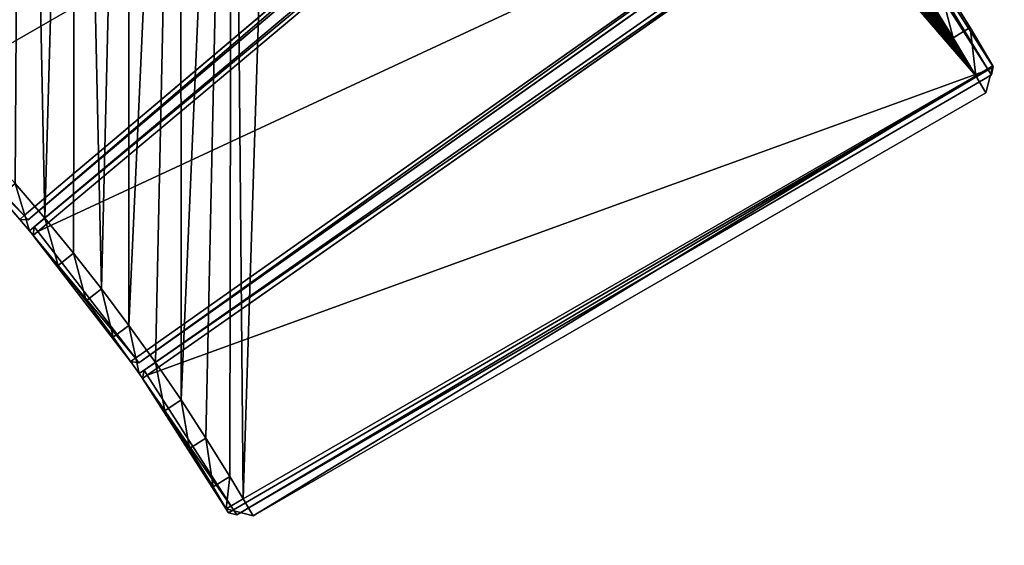
# Model space of a CAD drawing. Units: millimetres. Extents: x 0 to 1300, y 0 to 1500.
# Drawn here: x 799 to 1300, y 515 to 782 of the extents above; entities that cross this region are included whole.
import ezdxf

# ---------------------------------------------------------------- set-up
doc = ezdxf.new("R2010")
doc.units = ezdxf.units.MM
doc.layers.get('0').update_dxf_attribs({"true_color": 0xff5454})

# ---------------------------------------------------------------- blocks, each defined once
blk = doc.blocks.new('Component_2')
for p, q in [((0, 450.63, 37), (3, 453.51, 37)), ((0, 450.63, 3), (3, 453.51, 3)), ((0, 450.63, 37), (0, 450.63, 3)), ((0, 450.63, 3), (0, 6.61, 3)), ((3, 450.51), (0, 450.63, 3)), ((3, 450.51, 40), (0, 450.63, 37)), ((0, 450.63, 37), (0, 6.61, 37)), ((3, 453.51, 37), (121.21, 448.61, 37)), ((3, 453.51, 37), (3, 450.51, 40)), ((3, 453.51, 3), (3, 453.51, 37)), ((3, 453.51, 3), (3, 450.51)), ((121.21, 448.61, 3), (3, 453.51, 3)), ((3, 450.51, 40), (120.96, 445.61, 40)), ((3, 450.51), (120.96, 445.61)), ((3, 6.48), (3, 450.51)), ((3, 6.48, 40), (3, 450.51, 40)), ((84.2, 3.12, 40), (120.96, 445.61, 40)), ((84.2, 3.12), (120.96, 445.61)), ((87.2, 2.99, 37), (123.96, 445.49, 37)), ((123.96, 445.49, 3), (87.2, 2.99, 3)), ((120.96, 445.61, 40), (121.21, 448.61, 37)), ((120.96, 445.61), (121.21, 448.61, 3)), ((123.96, 445.49, 3), (120.96, 445.61)), ((123.96, 445.49, 37), (120.96, 445.61, 40)), ((121.21, 448.61, 37), (121.21, 448.61, 3)), ((123.96, 445.49, 37), (121.21, 448.61, 37)), ((121.21, 448.61, 3), (123.96, 445.49, 3)), ((123.96, 445.49, 37), (123.96, 445.49, 3)), ((0, 6.61, 3), (3, 6.48)), ((3, 3.48, 37), (0, 6.61, 37)), ((0, 6.61, 3), (0, 6.61, 37)), ((3, 3.48, 3), (0, 6.61, 3)), ((0, 6.61, 37), (3, 6.48, 40)), ((84.2, 3.12, 40), (3, 6.48, 40)), ((3, 6.48, 40), (3, 3.48, 37)), ((84.2, 3.12), (3, 6.48)), ((3, 6.48), (3, 3.48, 3)), ((83.95, 0.12, 37), (3, 3.48, 37)), ((3, 3.48, 3), (83.95, 0.12, 3)), ((3, 3.48, 37), (3, 3.48, 3)), ((84.2, 3.12, 40), (83.95, 0.12, 37)), ((84.2, 3.12), (83.95, 0.12, 3)), ((83.95, 0.12, 3), (87.2, 2.99, 3)), ((83.95, 0.12, 37), (87.2, 2.99, 37)), ((83.95, 0.12, 37), (83.95, 0.12, 3)), ((87.2, 2.99, 3), (84.2, 3.12)), ((87.2, 2.99, 37), (84.2, 3.12, 40)), ((87.2, 2.99, 37), (87.2, 2.99, 3))]:
    blk.add_line(p, q)
at = {"color": 34, "true_color": 0x994c00}
mesh = blk.add_polyface(dxfattribs=at)
corners = [(0, 450.63, 37), (3, 453.51, 3), (0, 450.63, 3), (3, 453.51, 37)]
mesh.append_faces([[corners[k] for k in face] for face in [(0, 1, 2), (1, 0, 3)]], dxfattribs={"vtx0": -1, "color": 34})
mesh = blk.add_polyface(dxfattribs=at)
corners = [(3, 453.51, 37), (0, 450.63, 37), (3, 450.51, 40)]
mesh.append_faces([[corners[k] for k in face] for face in [(0, 1, 2)]], dxfattribs={"color": 34})
mesh = blk.add_polyface(dxfattribs=at)
corners = [(3, 453.51, 3), (3, 450.51), (0, 450.63, 3)]
mesh.append_faces([[corners[k] for k in face] for face in [(0, 1, 2)]], dxfattribs={"color": 34})
mesh = blk.add_polyface(dxfattribs=at)
corners = [(0, 450.63, 37), (0, 6.61, 3), (0, 6.61, 37), (0, 450.63, 3)]
mesh.append_faces([[corners[k] for k in face] for face in [(0, 1, 2), (1, 0, 3)]], dxfattribs={"vtx0": -1, "color": 34})
mesh = blk.add_polyface(dxfattribs=at)
corners = [(0, 6.61, 3), (3, 450.51), (3, 6.48), (0, 450.63, 3)]
mesh.append_faces([[corners[k] for k in face] for face in [(0, 1, 2), (1, 0, 3)]], dxfattribs={"vtx0": -1, "color": 34})
mesh = blk.add_polyface(dxfattribs=at)
corners = [(3, 450.51, 40), (0, 6.61, 37), (3, 6.48, 40), (0, 450.63, 37)]
mesh.append_faces([[corners[k] for k in face] for face in [(0, 1, 2), (1, 0, 3)]], dxfattribs={"vtx0": -1, "color": 34})
mesh = blk.add_polyface(dxfattribs=at)
corners = [(3, 453.51, 37), (121.21, 448.61, 3), (3, 453.51, 3), (121.21, 448.61, 37)]
mesh.append_faces([[corners[k] for k in face] for face in [(0, 1, 2), (1, 0, 3)]], dxfattribs={"vtx0": -1, "color": 34})
mesh = blk.add_polyface(dxfattribs=at)
corners = [(120.96, 445.61, 40), (3, 453.51, 37), (3, 450.51, 40), (121.21, 448.61, 37)]
mesh.append_faces([[corners[k] for k in face] for face in [(0, 1, 2), (1, 0, 3)]], dxfattribs={"vtx0": -1, "color": 34})
mesh = blk.add_polyface(dxfattribs=at)
corners = [(3, 453.51, 3), (120.96, 445.61), (3, 450.51), (121.21, 448.61, 3)]
mesh.append_faces([[corners[k] for k in face] for face in [(0, 1, 2), (1, 0, 3)]], dxfattribs={"vtx0": -1, "color": 34})
mesh = blk.add_polyface(dxfattribs=at)
corners = [(120.96, 445.61), (3, 6.48), (3, 450.51), (84.2, 3.12)]
mesh.append_faces([[corners[k] for k in face] for face in [(0, 1, 2), (1, 0, 3)]], dxfattribs={"vtx0": -1, "color": 34})
mesh = blk.add_polyface(dxfattribs=at)
corners = [(3, 6.48, 40), (120.96, 445.61, 40), (3, 450.51, 40), (84.2, 3.12, 40)]
mesh.append_faces([[corners[k] for k in face] for face in [(0, 1, 2), (1, 0, 3)]], dxfattribs={"vtx0": -1, "color": 34})
mesh = blk.add_polyface(dxfattribs=at)
corners = [(120.96, 445.61), (87.2, 2.99, 3), (84.2, 3.12), (123.96, 445.49, 3)]
mesh.append_faces([[corners[k] for k in face] for face in [(0, 1, 2), (1, 0, 3)]], dxfattribs={"vtx0": -1, "color": 34})
mesh = blk.add_polyface(dxfattribs=at)
corners = [(87.2, 2.99, 37), (120.96, 445.61, 40), (84.2, 3.12, 40), (123.96, 445.49, 37)]
mesh.append_faces([[corners[k] for k in face] for face in [(0, 1, 2), (1, 0, 3)]], dxfattribs={"vtx0": -1, "color": 34})
mesh = blk.add_polyface(dxfattribs=at)
corners = [(123.96, 445.49, 3), (87.2, 2.99, 37), (87.2, 2.99, 3), (123.96, 445.49, 37)]
mesh.append_faces([[corners[k] for k in face] for face in [(0, 1, 2), (1, 0, 3)]], dxfattribs={"vtx0": -1, "color": 34})
mesh = blk.add_polyface(dxfattribs=at)
corners = [(121.21, 448.61, 37), (120.96, 445.61, 40), (123.96, 445.49, 37)]
mesh.append_faces([[corners[k] for k in face] for face in [(0, 1, 2)]], dxfattribs={"color": 34})
mesh = blk.add_polyface(dxfattribs=at)
corners = [(121.21, 448.61, 3), (123.96, 445.49, 3), (120.96, 445.61)]
mesh.append_faces([[corners[k] for k in face] for face in [(0, 1, 2)]], dxfattribs={"color": 34})
mesh = blk.add_polyface(dxfattribs=at)
corners = [(121.21, 448.61, 3), (123.96, 445.49, 37), (123.96, 445.49, 3), (121.21, 448.61, 37)]
mesh.append_faces([[corners[k] for k in face] for face in [(0, 1, 2), (1, 0, 3)]], dxfattribs={"vtx0": -1, "color": 34})
mesh = blk.add_polyface(dxfattribs=at)
corners = [(0, 6.61, 37), (3, 3.48, 3), (3, 3.48, 37), (0, 6.61, 3)]
mesh.append_faces([[corners[k] for k in face] for face in [(0, 1, 2), (1, 0, 3)]], dxfattribs={"vtx0": -1, "color": 34})
mesh = blk.add_polyface(dxfattribs=at)
corners = [(0, 6.61, 37), (3, 3.48, 37), (3, 6.48, 40)]
mesh.append_faces([[corners[k] for k in face] for face in [(0, 1, 2)]], dxfattribs={"color": 34})
mesh = blk.add_polyface(dxfattribs=at)
corners = [(0, 6.61, 3), (3, 6.48), (3, 3.48, 3)]
mesh.append_faces([[corners[k] for k in face] for face in [(0, 1, 2)]], dxfattribs={"color": 34})
mesh = blk.add_polyface(dxfattribs=at)
corners = [(3, 3.48, 37), (84.2, 3.12, 40), (3, 6.48, 40), (83.95, 0.12, 37)]
mesh.append_faces([[corners[k] for k in face] for face in [(0, 1, 2), (1, 0, 3)]], dxfattribs={"vtx0": -1, "color": 34})
mesh = blk.add_polyface(dxfattribs=at)
corners = [(84.2, 3.12), (3, 3.48, 3), (3, 6.48), (83.95, 0.12, 3)]
mesh.append_faces([[corners[k] for k in face] for face in [(0, 1, 2), (1, 0, 3)]], dxfattribs={"vtx0": -1, "color": 34})
mesh = blk.add_polyface(dxfattribs=at)
corners = [(83.95, 0.12, 37), (3, 3.48, 3), (83.95, 0.12, 3), (3, 3.48, 37)]
mesh.append_faces([[corners[k] for k in face] for face in [(0, 1, 2), (1, 0, 3)]], dxfattribs={"vtx0": -1, "color": 34})
mesh = blk.add_polyface(dxfattribs=at)
corners = [(84.2, 3.12, 40), (83.95, 0.12, 37), (87.2, 2.99, 37)]
mesh.append_faces([[corners[k] for k in face] for face in [(0, 1, 2)]], dxfattribs={"color": 34})
mesh = blk.add_polyface(dxfattribs=at)
corners = [(83.95, 0.12, 3), (84.2, 3.12), (87.2, 2.99, 3)]
mesh.append_faces([[corners[k] for k in face] for face in [(0, 1, 2)]], dxfattribs={"color": 34})
mesh = blk.add_polyface(dxfattribs=at)
corners = [(87.2, 2.99, 37), (83.95, 0.12, 3), (87.2, 2.99, 3), (83.95, 0.12, 37)]
mesh.append_faces([[corners[k] for k in face] for face in [(0, 1, 2), (1, 0, 3)]], dxfattribs={"vtx0": -1, "color": 34})
blk = doc.blocks.new('Group_1')
for p, q in [((1282.37, 253.17, 400), (1265.09, 280.96, 400)), ((1282.37, 253.17, 10), (1265.09, 280.96, 10)), ((1256.65, 275.59, 410), (1273.82, 247.99, 410)), ((1256.65, 275.59), (1273.82, 247.99)), ((1273.82, 247.99, 410), (1282.37, 253.17, 400)), ((1282.37, 253.17, 10), (1273.82, 247.99)), ((1282.37, 253.17, 10), (1282.37, 253.17, 400)), ((1293.94, 233.62, 400), (1282.37, 253.17, 400)), ((1293.94, 233.62, 10), (1282.37, 253.17, 10)), ((1273.82, 247.99, 410), (1285.28, 228.62, 410)), ((1273.82, 247.99), (1285.28, 228.62)), ((1285.28, 228.62, 410), (1293.94, 233.62, 400)), ((1285.28, 228.62), (1293.94, 233.62, 10)), ((1293.94, 233.62, 400), (1290.38, 220.01, 400)), ((1293.94, 233.62, 10), (1290.38, 220.01, 10)), ((1293.94, 233.62, 10), (1293.94, 233.62, 400)), ((912.87, 13.61, 410), (1285.28, 228.62, 410)), ((912.87, 13.61), (1285.28, 228.62)), ((1285.28, 228.62, 410), (1290.38, 220.01, 400)), ((1285.28, 228.62), (1290.38, 220.01, 10)), ((1290.38, 220.01, 400), (917.96, 5, 400)), ((1290.38, 220.01, 10), (917.96, 5, 10)), ((1290.38, 220.01, 400), (1290.38, 220.01, 10)), ((811.99, 156.35, 410), (796.93, 173.9, 410)), ((811.99, 156.35), (796.93, 173.9)), ((789.41, 167.31, 400), (804.33, 149.92, 400)), ((789.41, 167.31, 10), (804.33, 149.92, 10)), ((811.99, 156.35, 410), (804.33, 149.92, 400)), ((804.33, 149.92, 10), (811.99, 156.35)), ((826.66, 138.48, 410), (811.99, 156.35, 410)), ((826.66, 138.48), (811.99, 156.35)), ((804.33, 149.92, 10), (804.33, 149.92, 400)), ((804.33, 149.92, 400), (818.86, 132.22, 400)), ((804.33, 149.92, 10), (818.86, 132.22, 10)), ((826.66, 138.48, 410), (818.86, 132.22, 400)), ((818.86, 132.22, 10), (826.66, 138.48)), ((840.93, 120.28, 410), (826.66, 138.48, 410)), ((840.93, 120.28), (826.66, 138.48)), ((818.86, 132.22, 10), (818.86, 132.22, 400)), ((818.86, 132.22, 400), (833, 114.2, 400)), ((818.86, 132.22, 10), (833, 114.2, 10)), ((833, 114.2, 400), (840.93, 120.28, 410)), ((833, 114.2, 10), (840.93, 120.28)), ((854.81, 101.79, 410), (840.93, 120.28, 410)), ((854.81, 101.79), (840.93, 120.28)), ((833, 114.2, 10), (833, 114.2, 400)), ((833, 114.2, 400), (846.75, 95.87, 400)), ((833, 114.2, 10), (846.75, 95.87, 10)), ((854.81, 101.79, 410), (846.75, 95.87, 400)), ((846.75, 95.87, 10), (854.81, 101.79)), ((868.28, 82.99, 410), (854.81, 101.79, 410)), ((868.28, 82.99), (854.81, 101.79)), ((846.75, 95.87, 10), (846.75, 95.87, 400)), ((846.75, 95.87, 400), (860.09, 77.25, 400)), ((846.75, 95.87, 10), (860.09, 77.25, 10)), ((868.28, 82.99, 410), (860.09, 77.25, 400)), ((860.09, 77.25, 10), (868.28, 82.99)), ((881.34, 63.9, 410), (868.28, 82.99, 410)), ((881.34, 63.9), (868.28, 82.99)), ((860.09, 77.25, 10), (860.09, 77.25, 400)), ((860.09, 77.25, 400), (873.02, 58.35, 400)), ((860.09, 77.25, 10), (873.02, 58.35, 10)), ((881.34, 63.9, 410), (873.02, 58.35, 400)), ((873.02, 58.35, 10), (881.34, 63.9)), ((893.97, 44.54, 410), (881.34, 63.9, 410)), ((893.97, 44.54), (881.34, 63.9)), ((873.02, 58.35, 10), (873.02, 58.35, 400)), ((873.02, 58.35, 400), (885.54, 39.16, 400)), ((873.02, 58.35, 10), (885.54, 39.16, 10)), ((885.54, 39.16, 400), (893.97, 44.54, 410)), ((885.54, 39.16, 10), (893.97, 44.54)), ((906.18, 24.9, 410), (893.97, 44.54, 410)), ((906.18, 24.9), (893.97, 44.54)), ((885.54, 39.16, 10), (885.54, 39.16, 400)), ((885.54, 39.16, 400), (897.63, 19.71, 400)), ((885.54, 39.16, 10), (897.63, 19.71, 10)), ((897.63, 19.71, 400), (906.18, 24.9, 410)), ((897.63, 19.71, 10), (906.18, 24.9)), ((912.87, 13.61, 410), (906.18, 24.9, 410)), ((912.87, 13.61), (906.18, 24.9)), ((897.63, 19.71, 10), (897.63, 19.71, 400)), ((897.63, 19.71, 400), (904.21, 8.61, 400)), ((897.63, 19.71, 10), (904.21, 8.61, 10)), ((904.21, 8.61, 10), (912.87, 13.61)), ((904.21, 8.61, 400), (912.87, 13.61, 410)), ((917.96, 5, 10), (912.87, 13.61)), ((917.96, 5, 400), (912.87, 13.61, 410)), ((904.21, 8.61, 10), (917.96, 5, 10)), ((917.96, 5, 400), (904.21, 8.61, 400)), ((904.21, 8.61, 400), (904.21, 8.61, 10)), ((917.96, 5, 10), (917.96, 5, 400))]:
    blk.add_line(p, q)
mesh = blk.add_polyface()
corners = [(10, 534.88, 410), (32.5, 964.66, 410), (10, 964.9, 410), (23.12, 534.73, 410), (46.24, 533.98, 410), (64.99, 963.59, 410), (69.33, 532.72, 410), (97.45, 961.82, 410), (92.38, 530.95, 410), (115.4, 528.69, 410), (129.86, 959.34, 410), (138.35, 525.92, 410), (162.21, 956.16, 410), (161.25, 522.65, 410), (184.06, 518.88, 410), (194.48, 952.27, 410), (206.79, 514.62, 410), (226.66, 947.67, 410), (229.42, 509.86, 410), (258.74, 942.38, 410), (251.94, 504.61, 410), (274.34, 498.87, 410), (290.68, 936.38, 410), (296.61, 492.64, 410), (322.49, 929.69, 410), (318.74, 485.93, 410), (340.72, 478.73, 410), (354.15, 922.31, 410), (362.53, 471.06, 410), (385.64, 914.24, 410), (384.17, 462.92, 410), (405.63, 454.3, 410), (416.95, 905.49, 410), (426.9, 445.22, 410), (448.05, 896.05, 410), (447.96, 435.68, 410), (468.81, 425.68, 410), (478.94, 885.94, 410), (489.44, 415.22, 410), (509.61, 875.15, 410), (509.84, 404.32, 410), (540.03, 863.7, 410), (529.99, 392.98, 410), (549.89, 381.2, 410), (570.2, 851.59, 410), (569.52, 368.99, 410), (588.89, 356.35, 410), (600.09, 838.83, 410), (607.98, 343.29, 410), (629.7, 825.41, 410), (626.77, 329.82, 410), (645.27, 315.95, 410), (659.01, 811.35, 410), (663.46, 301.67, 410), (688.01, 796.66, 410), (681.34, 287, 410), (698.89, 271.94, 410), (716.67, 781.34, 410), (716.11, 256.51, 410), (732.99, 240.7, 410), (745, 765.39, 410), (749.51, 224.53, 410), (772.97, 748.83, 410), (765.69, 208, 410), (781.49, 191.12, 410), (800.58, 731.67, 410), (796.93, 173.9, 410), (811.99, 156.35, 410), (827.8, 713.9, 410), (826.66, 138.48, 410), (840.93, 120.28, 410), (854.63, 695.55, 410), (854.81, 101.79, 410), (881.05, 676.62, 410), (868.28, 82.99, 410), (881.34, 63.9, 410), (907.05, 657.11, 410), (893.97, 44.54, 410), (906.18, 24.9, 410), (912.87, 13.61, 410), (932.63, 637.04, 410), (1285.28, 228.62, 410), (957.75, 616.42, 410), (982.42, 595.25, 410), (1006.63, 573.56, 410), (1030.35, 551.34, 410), (1053.59, 528.6, 410), (1076.32, 505.37, 410), (1098.54, 481.64, 410), (1120.24, 457.44, 410), (1141.41, 432.77, 410), (1162.03, 407.64, 410), (1182.1, 382.07, 410), (1201.6, 356.06, 410), (1220.54, 329.64, 410), (1238.89, 302.81, 410), (1256.65, 275.59, 410), (1273.82, 247.99, 410)]
mesh.append_faces([[corners[k] for k in face] for face in [(0, 1, 2), (96, 81, 97)]], dxfattribs={"vtx0": -1})
mesh.append_faces([[corners[k] for k in face] for face in [(1, 4, 5), (5, 6, 7), (7, 9, 10), (10, 11, 12), (12, 14, 15), (15, 16, 17), (17, 18, 19), (19, 21, 22), (22, 23, 24), (24, 26, 27), (27, 28, 29), (29, 31, 32), (32, 33, 34), (34, 36, 37), (37, 38, 39), (39, 40, 41), (41, 43, 44), (44, 46, 47), (47, 48, 49), (49, 51, 52), (52, 53, 54), (54, 56, 57), (57, 59, 60), (60, 61, 62), (62, 64, 65), (65, 67, 68), (68, 70, 71), (71, 72, 73), (73, 75, 76), (76, 79, 80), (80, 81, 82), (82, 81, 83), (83, 81, 84), (84, 81, 85), (85, 81, 86), (86, 81, 87), (87, 81, 88), (88, 81, 89), (89, 81, 90), (90, 81, 91), (91, 81, 92), (92, 81, 93), (93, 81, 94), (94, 81, 95), (95, 81, 96)]], dxfattribs={"vtx0": -1, "vtx1": -1})
mesh.append_faces([[corners[k] for k in face] for face in [(1, 0, 3), (1, 3, 4), (5, 4, 6), (7, 6, 8), (7, 8, 9), (10, 9, 11), (12, 11, 13), (12, 13, 14), (15, 14, 16), (17, 16, 18), (19, 18, 20), (19, 20, 21), (22, 21, 23), (24, 23, 25), (24, 25, 26), (27, 26, 28), (29, 28, 30), (29, 30, 31), (32, 31, 33), (34, 33, 35), (34, 35, 36), (37, 36, 38), (39, 38, 40), (41, 40, 42), (41, 42, 43), (44, 43, 45), (44, 45, 46), (47, 46, 48), (49, 48, 50), (49, 50, 51), (52, 51, 53), (54, 53, 55), (54, 55, 56), (57, 56, 58), (57, 58, 59), (60, 59, 61), (62, 61, 63), (62, 63, 64), (65, 64, 66), (65, 66, 67), (68, 67, 69), (68, 69, 70), (71, 70, 72), (73, 72, 74), (73, 74, 75), (76, 75, 77), (76, 77, 78), (76, 78, 79), (80, 79, 81)]], dxfattribs={"vtx0": -1, "vtx2": -1})
mesh = blk.add_polyface()
corners = [(32.5, 964.66), (10, 534.88), (10, 964.9), (23.12, 534.73), (46.24, 533.98), (64.99, 963.59), (69.33, 532.72), (97.45, 961.82), (92.38, 530.95), (115.4, 528.69), (129.86, 959.34), (138.35, 525.92), (162.21, 956.16), (161.25, 522.65), (184.06, 518.88), (194.48, 952.27), (206.79, 514.62), (226.66, 947.67), (229.42, 509.86), (258.74, 942.38), (251.94, 504.61), (274.34, 498.87), (290.68, 936.38), (296.61, 492.64), (322.49, 929.69), (318.74, 485.93), (340.72, 478.73), (354.15, 922.31), (362.53, 471.06), (385.64, 914.24), (384.17, 462.92), (405.63, 454.3), (416.95, 905.49), (426.9, 445.22), (448.05, 896.05), (447.96, 435.68), (468.81, 425.68), (478.94, 885.94), (489.44, 415.22), (509.61, 875.15), (509.84, 404.32), (540.03, 863.7), (529.99, 392.98), (549.89, 381.2), (570.2, 851.59), (569.52, 368.99), (588.89, 356.35), (600.09, 838.83), (607.98, 343.29), (629.7, 825.41), (626.77, 329.82), (645.27, 315.95), (659.01, 811.35), (663.46, 301.67), (688.01, 796.66), (681.34, 287), (698.89, 271.94), (716.67, 781.34), (716.11, 256.51), (732.99, 240.7), (745, 765.39), (749.51, 224.53), (772.97, 748.83), (765.69, 208), (781.49, 191.12), (800.58, 731.67), (796.93, 173.9), (811.99, 156.35), (827.8, 713.9), (826.66, 138.48), (840.93, 120.28), (854.63, 695.55), (854.81, 101.79), (881.05, 676.62), (868.28, 82.99), (881.34, 63.9), (907.05, 657.11), (893.97, 44.54), (906.18, 24.9), (912.87, 13.61), (932.63, 637.04), (1285.28, 228.62), (957.75, 616.42), (982.42, 595.25), (1006.63, 573.56), (1030.35, 551.34), (1053.59, 528.6), (1076.32, 505.37), (1098.54, 481.64), (1120.24, 457.44), (1141.41, 432.77), (1162.03, 407.64), (1182.1, 382.07), (1201.6, 356.06), (1220.54, 329.64), (1238.89, 302.81), (1256.65, 275.59), (1273.82, 247.99)]
mesh.append_faces([[corners[k] for k in face] for face in [(0, 1, 2), (81, 96, 97)]], dxfattribs={"vtx0": -1})
mesh.append_faces([[corners[k] for k in face] for face in [(1, 0, 3), (3, 0, 4), (4, 5, 6), (6, 7, 8), (8, 7, 9), (9, 10, 11), (11, 12, 13), (13, 12, 14), (14, 15, 16), (16, 17, 18), (18, 19, 20), (20, 19, 21), (21, 22, 23), (23, 24, 25), (25, 24, 26), (26, 27, 28), (28, 29, 30), (30, 29, 31), (31, 32, 33), (33, 34, 35), (35, 34, 36), (36, 37, 38), (38, 39, 40), (40, 41, 42), (42, 41, 43), (43, 44, 45), (45, 44, 46), (46, 47, 48), (48, 49, 50), (50, 49, 51), (51, 52, 53), (53, 54, 55), (55, 54, 56), (56, 57, 58), (58, 57, 59), (59, 60, 61), (61, 62, 63), (63, 62, 64), (64, 65, 66), (66, 65, 67), (67, 68, 69), (69, 68, 70), (70, 71, 72), (72, 73, 74), (74, 73, 75), (75, 76, 77), (77, 76, 78), (78, 76, 79), (79, 80, 81)]], dxfattribs={"vtx0": -1, "vtx1": -1})
mesh.append_faces([[corners[k] for k in face] for face in [(4, 0, 5), (6, 5, 7), (9, 7, 10), (11, 10, 12), (14, 12, 15), (16, 15, 17), (18, 17, 19), (21, 19, 22), (23, 22, 24), (26, 24, 27), (28, 27, 29), (31, 29, 32), (33, 32, 34), (36, 34, 37), (38, 37, 39), (40, 39, 41), (43, 41, 44), (46, 44, 47), (48, 47, 49), (51, 49, 52), (53, 52, 54), (56, 54, 57), (59, 57, 60), (61, 60, 62), (64, 62, 65), (67, 65, 68), (70, 68, 71), (72, 71, 73), (75, 73, 76), (79, 76, 80), (81, 80, 82), (81, 82, 83), (81, 83, 84), (81, 84, 85), (81, 85, 86), (81, 86, 87), (81, 87, 88), (81, 88, 89), (81, 89, 90), (81, 90, 91), (81, 91, 92), (81, 92, 93), (81, 93, 94), (81, 94, 95), (81, 95, 96)]], dxfattribs={"vtx0": -1, "vtx2": -1})
mesh = blk.add_polyface()
corners = [(1273.82, 247.99, 410), (1265.09, 280.96, 400), (1256.65, 275.59, 410), (1282.37, 253.17, 400)]
mesh.append_faces([[corners[k] for k in face] for face in [(0, 1, 2), (1, 0, 3)]], dxfattribs={"vtx0": -1})
mesh = blk.add_polyface()
corners = [(1265.09, 280.96, 10), (1273.82, 247.99), (1256.65, 275.59), (1282.37, 253.17, 10)]
mesh.append_faces([[corners[k] for k in face] for face in [(0, 1, 2), (1, 0, 3)]], dxfattribs={"vtx0": -1})
mesh = blk.add_polyface()
corners = [(1265.09, 280.96, 10), (1282.37, 253.17, 400), (1282.37, 253.17, 10), (1265.09, 280.96, 400)]
mesh.append_faces([[corners[k] for k in face] for face in [(0, 1, 2), (1, 0, 3)]], dxfattribs={"vtx0": -1})
mesh = blk.add_polyface()
corners = [(1285.28, 228.62, 410), (1282.37, 253.17, 400), (1273.82, 247.99, 410), (1293.94, 233.62, 400)]
mesh.append_faces([[corners[k] for k in face] for face in [(0, 1, 2), (1, 0, 3)]], dxfattribs={"vtx0": -1})
mesh = blk.add_polyface()
corners = [(1282.37, 253.17, 10), (1285.28, 228.62), (1273.82, 247.99), (1293.94, 233.62, 10)]
mesh.append_faces([[corners[k] for k in face] for face in [(0, 1, 2), (1, 0, 3)]], dxfattribs={"vtx0": -1})
mesh = blk.add_polyface()
corners = [(1282.37, 253.17, 10), (1293.94, 233.62, 400), (1293.94, 233.62, 10), (1282.37, 253.17, 400)]
mesh.append_faces([[corners[k] for k in face] for face in [(0, 1, 2), (1, 0, 3)]], dxfattribs={"vtx0": -1})
mesh = blk.add_polyface()
corners = [(1293.94, 233.62, 400), (1285.28, 228.62, 410), (1290.38, 220.01, 400)]
mesh.append_faces([[corners[k] for k in face] for face in [(0, 1, 2)]])
mesh = blk.add_polyface()
corners = [(1293.94, 233.62, 10), (1290.38, 220.01, 10), (1285.28, 228.62)]
mesh.append_faces([[corners[k] for k in face] for face in [(0, 1, 2)]])
mesh = blk.add_polyface()
corners = [(1293.94, 233.62, 10), (1290.38, 220.01, 400), (1290.38, 220.01, 10), (1293.94, 233.62, 400)]
mesh.append_faces([[corners[k] for k in face] for face in [(0, 1, 2), (1, 0, 3)]], dxfattribs={"vtx0": -1})
mesh = blk.add_polyface()
corners = [(917.96, 5, 400), (1285.28, 228.62, 410), (912.87, 13.61, 410), (1290.38, 220.01, 400)]
mesh.append_faces([[corners[k] for k in face] for face in [(0, 1, 2), (1, 0, 3)]], dxfattribs={"vtx0": -1})
mesh = blk.add_polyface()
corners = [(1285.28, 228.62), (917.96, 5, 10), (912.87, 13.61), (1290.38, 220.01, 10)]
mesh.append_faces([[corners[k] for k in face] for face in [(0, 1, 2), (1, 0, 3)]], dxfattribs={"vtx0": -1})
mesh = blk.add_polyface()
corners = [(1290.38, 220.01, 400), (917.96, 5, 10), (1290.38, 220.01, 10), (917.96, 5, 400)]
mesh.append_faces([[corners[k] for k in face] for face in [(0, 1, 2), (1, 0, 3)]], dxfattribs={"vtx0": -1})
mesh = blk.add_polyface()
corners = [(804.33, 149.92, 400), (796.93, 173.9, 410), (789.41, 167.31, 400), (811.99, 156.35, 410)]
mesh.append_faces([[corners[k] for k in face] for face in [(0, 1, 2), (1, 0, 3)]], dxfattribs={"vtx0": -1})
mesh = blk.add_polyface()
corners = [(796.93, 173.9), (804.33, 149.92, 10), (789.41, 167.31, 10), (811.99, 156.35)]
mesh.append_faces([[corners[k] for k in face] for face in [(0, 1, 2), (1, 0, 3)]], dxfattribs={"vtx0": -1})
mesh = blk.add_polyface()
corners = [(789.41, 167.31, 400), (804.33, 149.92, 10), (804.33, 149.92, 400), (789.41, 167.31, 10)]
mesh.append_faces([[corners[k] for k in face] for face in [(0, 1, 2), (1, 0, 3)]], dxfattribs={"vtx0": -1})
mesh = blk.add_polyface()
corners = [(818.86, 132.22, 400), (811.99, 156.35, 410), (804.33, 149.92, 400), (826.66, 138.48, 410)]
mesh.append_faces([[corners[k] for k in face] for face in [(0, 1, 2), (1, 0, 3)]], dxfattribs={"vtx0": -1})
mesh = blk.add_polyface()
corners = [(811.99, 156.35), (818.86, 132.22, 10), (804.33, 149.92, 10), (826.66, 138.48)]
mesh.append_faces([[corners[k] for k in face] for face in [(0, 1, 2), (1, 0, 3)]], dxfattribs={"vtx0": -1})
mesh = blk.add_polyface()
corners = [(804.33, 149.92, 400), (818.86, 132.22, 10), (818.86, 132.22, 400), (804.33, 149.92, 10)]
mesh.append_faces([[corners[k] for k in face] for face in [(0, 1, 2), (1, 0, 3)]], dxfattribs={"vtx0": -1})
mesh = blk.add_polyface()
corners = [(833, 114.2, 400), (826.66, 138.48, 410), (818.86, 132.22, 400), (840.93, 120.28, 410)]
mesh.append_faces([[corners[k] for k in face] for face in [(0, 1, 2), (1, 0, 3)]], dxfattribs={"vtx0": -1})
mesh = blk.add_polyface()
corners = [(826.66, 138.48), (833, 114.2, 10), (818.86, 132.22, 10), (840.93, 120.28)]
mesh.append_faces([[corners[k] for k in face] for face in [(0, 1, 2), (1, 0, 3)]], dxfattribs={"vtx0": -1})
mesh = blk.add_polyface()
corners = [(818.86, 132.22, 400), (833, 114.2, 10), (833, 114.2, 400), (818.86, 132.22, 10)]
mesh.append_faces([[corners[k] for k in face] for face in [(0, 1, 2), (1, 0, 3)]], dxfattribs={"vtx0": -1})
mesh = blk.add_polyface()
corners = [(846.75, 95.87, 400), (840.93, 120.28, 410), (833, 114.2, 400), (854.81, 101.79, 410)]
mesh.append_faces([[corners[k] for k in face] for face in [(0, 1, 2), (1, 0, 3)]], dxfattribs={"vtx0": -1})
mesh = blk.add_polyface()
corners = [(840.93, 120.28), (846.75, 95.87, 10), (833, 114.2, 10), (854.81, 101.79)]
mesh.append_faces([[corners[k] for k in face] for face in [(0, 1, 2), (1, 0, 3)]], dxfattribs={"vtx0": -1})
mesh = blk.add_polyface()
corners = [(833, 114.2, 400), (846.75, 95.87, 10), (846.75, 95.87, 400), (833, 114.2, 10)]
mesh.append_faces([[corners[k] for k in face] for face in [(0, 1, 2), (1, 0, 3)]], dxfattribs={"vtx0": -1})
mesh = blk.add_polyface()
corners = [(860.09, 77.25, 400), (854.81, 101.79, 410), (846.75, 95.87, 400), (868.28, 82.99, 410)]
mesh.append_faces([[corners[k] for k in face] for face in [(0, 1, 2), (1, 0, 3)]], dxfattribs={"vtx0": -1})
mesh = blk.add_polyface()
corners = [(854.81, 101.79), (860.09, 77.25, 10), (846.75, 95.87, 10), (868.28, 82.99)]
mesh.append_faces([[corners[k] for k in face] for face in [(0, 1, 2), (1, 0, 3)]], dxfattribs={"vtx0": -1})
mesh = blk.add_polyface()
corners = [(846.75, 95.87, 400), (860.09, 77.25, 10), (860.09, 77.25, 400), (846.75, 95.87, 10)]
mesh.append_faces([[corners[k] for k in face] for face in [(0, 1, 2), (1, 0, 3)]], dxfattribs={"vtx0": -1})
mesh = blk.add_polyface()
corners = [(873.02, 58.35, 400), (868.28, 82.99, 410), (860.09, 77.25, 400), (881.34, 63.9, 410)]
mesh.append_faces([[corners[k] for k in face] for face in [(0, 1, 2), (1, 0, 3)]], dxfattribs={"vtx0": -1})
mesh = blk.add_polyface()
corners = [(868.28, 82.99), (873.02, 58.35, 10), (860.09, 77.25, 10), (881.34, 63.9)]
mesh.append_faces([[corners[k] for k in face] for face in [(0, 1, 2), (1, 0, 3)]], dxfattribs={"vtx0": -1})
mesh = blk.add_polyface()
corners = [(860.09, 77.25, 400), (873.02, 58.35, 10), (873.02, 58.35, 400), (860.09, 77.25, 10)]
mesh.append_faces([[corners[k] for k in face] for face in [(0, 1, 2), (1, 0, 3)]], dxfattribs={"vtx0": -1})
mesh = blk.add_polyface()
corners = [(885.54, 39.16, 400), (881.34, 63.9, 410), (873.02, 58.35, 400), (893.97, 44.54, 410)]
mesh.append_faces([[corners[k] for k in face] for face in [(0, 1, 2), (1, 0, 3)]], dxfattribs={"vtx0": -1})
mesh = blk.add_polyface()
corners = [(881.34, 63.9), (885.54, 39.16, 10), (873.02, 58.35, 10), (893.97, 44.54)]
mesh.append_faces([[corners[k] for k in face] for face in [(0, 1, 2), (1, 0, 3)]], dxfattribs={"vtx0": -1})
mesh = blk.add_polyface()
corners = [(873.02, 58.35, 400), (885.54, 39.16, 10), (885.54, 39.16, 400), (873.02, 58.35, 10)]
mesh.append_faces([[corners[k] for k in face] for face in [(0, 1, 2), (1, 0, 3)]], dxfattribs={"vtx0": -1})
mesh = blk.add_polyface()
corners = [(897.63, 19.71, 400), (893.97, 44.54, 410), (885.54, 39.16, 400), (906.18, 24.9, 410)]
mesh.append_faces([[corners[k] for k in face] for face in [(0, 1, 2), (1, 0, 3)]], dxfattribs={"vtx0": -1})
mesh = blk.add_polyface()
corners = [(893.97, 44.54), (897.63, 19.71, 10), (885.54, 39.16, 10), (906.18, 24.9)]
mesh.append_faces([[corners[k] for k in face] for face in [(0, 1, 2), (1, 0, 3)]], dxfattribs={"vtx0": -1})
mesh = blk.add_polyface()
corners = [(885.54, 39.16, 400), (897.63, 19.71, 10), (897.63, 19.71, 400), (885.54, 39.16, 10)]
mesh.append_faces([[corners[k] for k in face] for face in [(0, 1, 2), (1, 0, 3)]], dxfattribs={"vtx0": -1})
mesh = blk.add_polyface()
corners = [(904.21, 8.61, 400), (906.18, 24.9, 410), (897.63, 19.71, 400), (912.87, 13.61, 410)]
mesh.append_faces([[corners[k] for k in face] for face in [(0, 1, 2), (1, 0, 3)]], dxfattribs={"vtx0": -1})
mesh = blk.add_polyface()
corners = [(906.18, 24.9), (904.21, 8.61, 10), (897.63, 19.71, 10), (912.87, 13.61)]
mesh.append_faces([[corners[k] for k in face] for face in [(0, 1, 2), (1, 0, 3)]], dxfattribs={"vtx0": -1})
mesh = blk.add_polyface()
corners = [(897.63, 19.71, 400), (904.21, 8.61, 10), (904.21, 8.61, 400), (897.63, 19.71, 10)]
mesh.append_faces([[corners[k] for k in face] for face in [(0, 1, 2), (1, 0, 3)]], dxfattribs={"vtx0": -1})
mesh = blk.add_polyface()
corners = [(904.21, 8.61, 10), (912.87, 13.61), (917.96, 5, 10)]
mesh.append_faces([[corners[k] for k in face] for face in [(0, 1, 2)]])
mesh = blk.add_polyface()
corners = [(912.87, 13.61, 410), (904.21, 8.61, 400), (917.96, 5, 400)]
mesh.append_faces([[corners[k] for k in face] for face in [(0, 1, 2)]])
mesh = blk.add_polyface()
corners = [(917.96, 5, 400), (904.21, 8.61, 10), (917.96, 5, 10), (904.21, 8.61, 400)]
mesh.append_faces([[corners[k] for k in face] for face in [(0, 1, 2), (1, 0, 3)]], dxfattribs={"vtx0": -1})

msp = doc.modelspace()

# ---------------------------------------------------------------- block references
msp.add_blockref('Group_1', (0, 524.99))
for p, rotation in [((672.59, 801.56, 420), 320), ((739.89, 739.89, 420), 315), ((801.56, 672.59, 420), 310), ((857.13, 600.17, 420), 305)]:
    msp.add_blockref('Component_2', p, dxfattribs=dict(rotation=rotation))

doc.saveas('drawing.dxf')
